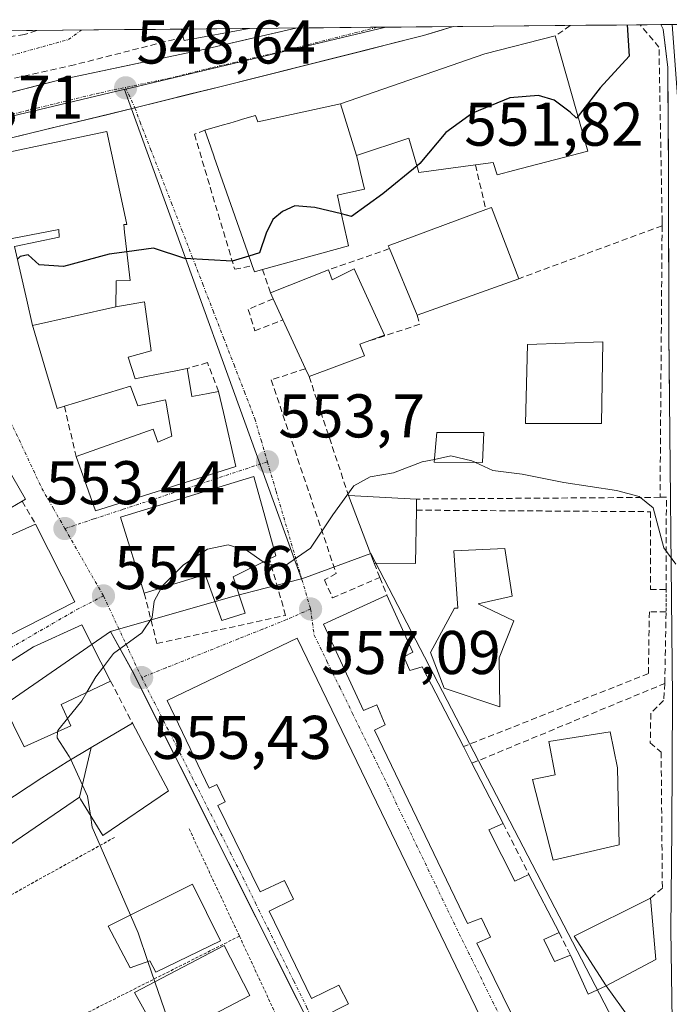
# Model space of a CAD drawing. Units: metres. Extents: x 562945 to 566381, y 4744914 to 4747259.
# Drawn here: x 565552 to 565658, y 4747093 to 4747253 of the extents above; entities that cross this region are included whole.
import ezdxf
from ezdxf.enums import TextEntityAlignment as Align

# ---------------------------------------------------------------- set-up
doc = ezdxf.new("R2010")
doc.units = ezdxf.units.M
doc.header["$MEASUREMENT"] = 0
for name, pattern in [('TRAZO_Y_PUNTO', [1, 0.5, -0.25, 0, -0.25]), ('TRAZOS', [0.75, 0.5, -0.25]), ('TRAZOSX2', [1.5, 1, -0.5])]:
    doc.linetypes.add(name, pattern=pattern)
for name, color, linetype, lineweight in [('Carretera de calzada única', 19, 'Continuous', 13), ('Carretera de calzada única Cxs', 19, 'Continuous', 13), ('Carretera de calzada única eje', 19, 'TRAZO_Y_PUNTO', 0), ('Carátula', 7, 'Continuous', 5), ('Curva de nivel maestra', 36, 'Continuous', 30), ('Curva de nivel normal', 36, 'Continuous', 0), ('Edificación', 1, 'Continuous', 13), ('Edificación Cxs', 1, 'Continuous', 13), ('Municipio CxS', 142, 'Continuous', 0), ('Muro lineal', 1, 'TRAZOSX2', 13), ('Núcleo urbano CxS', 19, 'Continuous', 0), ('Obra de contención lineal', 1, 'TRAZOSX2', 13), ('Punto de cota en terreno', 7, 'Continuous', 0), ('Rótulo de punto de cota en terreno', 19, 'Continuous', 0), ('Seto lineal', 92, 'TRAZOSX2', 0), ('Valla', 19, 'TRAZOS', 0), ('Vía urbana eje', 5, 'TRAZO_Y_PUNTO', 0)]:
    doc.layers.add(name, color=color, linetype=linetype, lineweight=lineweight)
doc.styles.add('Arial', font='txt', dxfattribs={"height": 0.2})

# ---------------------------------------------------------------- blocks, each defined once
blk = doc.blocks.new('*U156')
at = {"layer": 'Núcleo urbano CxS', "color": 19, "linetype": 'Continuous', "lineweight": 0}
blk.add_polyline3d([(565670.02, 4747020.42, 562.06), (565661.24, 4747050.19, 560.71), (565657.09, 4747078.61, 559.46), (565657.1, 4747079.29, 559.42), (565649.54, 4747089.42, 559.24), (565609.45, 4747166.57, 556.66), (565598.2, 4747162.48, 556.84), (565598.16, 4747162.48, 556.84), (565569.37, 4747242.01, 548.54), (565611.87, 4747252.12, 549.1), (565658.43, 4747252.56, 550.87), (565660.05, 4747230.61, 552.16), (565700.95, 4747233.98, 555.57), (565718.74, 4747237.2, 555.75), (565723.53, 4747238.07, 555.73), (565778.97, 4747238.79, 552.42), (565788.17, 4747216.41, 553.07), (565813.3, 4747168.32, 554.35), (565807.01, 4747160.98, 554.84), (565738.01, 4747192.37, 555.01), (565730.98, 4747189.55, 554.83), (565792.07, 4747086, 559.03), (565676.55, 4747023.93, 561.45), (565670.02, 4747020.42, 562.06)], close=True, dxfattribs=at)
blk.add_polyline3d([(565550.55, 4747078.6, 554.05), (565533.97, 4747096.39, 552.58), (565523.34, 4747100.4, 552.4), (565519.04, 4747102.01, 551.99), (565518.19, 4747102.33, 551.92), (565504.19, 4747107.61, 550.2), (565505.85, 4747108.97, 550.25), (565525.83, 4747125.42, 552.41), (565567.12, 4747153.93, 555.12), (565570.62, 4747147.55, 555.73), (565617.54, 4747054.1, 559.5)], dxfattribs=at)
blk = doc.blocks.new('5PATER')
at = {"layer": 'Carátula', "linetype": 'Continuous', "lineweight": 5}
h = blk.add_hatch(color=250, dxfattribs=at)
edge = h.paths.add_edge_path()
edge.add_ellipse((0, 0.01), major_axis=(-1.33, -1.34), ratio=0.999422, start_angle=0, end_angle=360)
blk = doc.blocks.new('*U190')
at = {"layer": 'Muro lineal', "color": 1, "linetype": 'TRAZOSX2', "lineweight": 13}
for points in [[(565641.8754, 4747252.4003, 549.6921), (565641.8601, 4747252.3901, 549.6919), (565639.4101, 4747250.7001, 549.6424)], [(565656.7801, 4747219.8601, 552.2737), (565656.7801, 4747220.5101, 552.2165), (565656.2701, 4747248.8501, 550.5173), (565653.2101, 4747252.5001, 550.1562), (565653.2047, 4747252.5065, 550.1557)]]:
    blk.add_polyline3d(points, dxfattribs=at)
blk = doc.blocks.new('*U195')
at = {"layer": 'Edificación', "color": 1, "linetype": 'Continuous', "lineweight": 13}
for points in [[(565589.6301, 4747251.9001, 548.5067), (565579.1001, 4747249.9301, 548.0532), (565578.9501, 4747250.5101, 547.8441), (565578.6401, 4747251.8001, 547.3555), (565578.6381, 4747251.8078, 547.3525)], [(565589.6894, 4747251.9113, 548.5084), (565589.6301, 4747251.9001, 548.5067)]]:
    blk.add_polyline3d(points, dxfattribs=at)
blk = doc.blocks.new('*U213')
at = {"layer": 'Carretera de calzada única Cxs', "color": 19, "linetype": 'Continuous', "lineweight": 13}
blk.add_polyline3d([(565550.89, 4747241.52, 548.07), (565555.02, 4747242.57, 548.47), (565559.14, 4747243.62, 548.65), (565563.75, 4747244.59, 548.39), (565568.37, 4747245.56, 548.2), (565572.98, 4747246.54, 548.3), (565577.6, 4747247.51, 548.49), (565582.21, 4747248.48, 548.62), (565585.97, 4747249.36, 548.56), (565589.73, 4747250.23, 548.58), (565593.49, 4747251.11, 548.64), (565597.24, 4747251.98, 548.68), (565601.74, 4747252.02, 548.65), (565606.24, 4747252.06, 548.71), (565610.73, 4747252.11, 548.8), (565610.77, 4747252.11, 548.8), (565622.83, 4747252.22, 549.17), (565620.4, 4747251.48, 549.11), (565617.97, 4747250.74, 549.05), (565613.21, 4747249.55, 548.98), (565608.45, 4747248.35, 548.92), (565603.69, 4747247.16, 548.84), (565598.94, 4747245.96, 548.79), (565594.18, 4747244.77, 548.74), (565589.42, 4747243.57, 548.69), (565584.66, 4747242.38, 548.67), (565580.14, 4747241.26, 548.59), (565575.61, 4747240.14, 548.51), (565571.09, 4747239.01, 548.56), (565566.52, 4747237.9, 548.58), (565561.96, 4747236.8, 548.64), (565557.39, 4747235.69, 548.69), (565552.83, 4747234.58, 548.67), (565548.26, 4747233.47, 548.63)], dxfattribs=at)

msp = doc.modelspace()

# ---------------------------------------------------------------- linework, layer by layer
at = {"layer": 'Carretera de calzada única', "color": 19, "linetype": 'Continuous', "lineweight": 13}
for points in [[(565457.8495, 4747218.6907), (565482.3701, 4747224.5201), (565496.5701, 4747228.1801), (565513.6201, 4747232.1401), (565534.3901, 4747237.3301), (565559.1401, 4747243.6201), (565582.2101, 4747248.4801), (565597.2439, 4747251.9821)], [(565622.8286, 4747252.2219), (565617.9701, 4747250.7401), (565584.6601, 4747242.3801), (565571.0875, 4747239.0137)], [(565610.4742, 4747252.1061), (565597.2439, 4747251.9821)], [(565610.7666, 4747252.1088), (565610.4742, 4747252.1061)], [(565622.8286, 4747252.2219), (565610.7666, 4747252.1088)], [(565659.4529, 4747252.5651), (565656.5592, 4747252.5379)], [(565656.5592, 4747252.5379), (565656.9701, 4747251.8001), (565657.6901, 4747245.5801), (565657.8101, 4747230.1501), (565657.8701, 4747202.2301), (565658.4501, 4747143.1701), (565658.3601, 4747121.7901), (565658.2201, 4747105.4801), (565658.3901, 4747090.6301), (565658.9301, 4747071.4501), (565659.4401, 4747063.7001), (565661.0201, 4747050.8901), (565662.5101, 4747043.4601), (565663.1811, 4747040.9011)], [(565571.0875, 4747239.0137), (565548.2601, 4747233.4701), (565535.6901, 4747230.8001), (565533.0657, 4747230.1819)]]:
    msp.add_lwpolyline(points, dxfattribs=at)
at = {"layer": 'Carretera de calzada única Cxs', "color": 19, "linetype": 'Continuous', "lineweight": 13}
msp.add_lwpolyline([(565610.7666, 4747252.1088), (565610.7329, 4747252.1053), (565597.2439, 4747251.9821)], dxfattribs=at)
msp.add_lwpolyline([(565610.7666, 4747252.1088), (565610.7329, 4747252.1053), (565597.2439, 4747251.9821)], dxfattribs=at)
msp.add_polyline3d([(565601.7402, 4747252.0238, 548.7219), (565610.7666, 4747252.1088, 548.8038), (565610.7329, 4747252.1053, 548.8032), (565606.2365, 4747252.0642, 548.7079), (565601.7402, 4747252.0238, 548.7219)], close=True, dxfattribs=at)
msp.add_polyline3d([(565657.9667, 4747192.3867, 553.789), (565657.9184, 4747197.3084, 553.4612), (565657.8701, 4747202.2301, 553.2908), (565657.8601, 4747206.8834, 553.0135), (565657.8501, 4747211.5367, 552.7167), (565657.8401, 4747216.1901, 552.4811), (565657.8301, 4747220.8434, 552.1927), (565657.8201, 4747225.4967, 551.9219), (565657.8101, 4747230.1501, 551.6977), (565657.7801, 4747234.0076, 551.3844), (565657.7501, 4747237.8651, 551.0822), (565657.7201, 4747241.7226, 550.8608), (565657.6901, 4747245.5801, 550.706), (565657.3301, 4747248.6901, 550.5956), (565656.9701, 4747251.8001, 550.4832), (565656.5591, 4747252.5379, 550.4368), (565663.3982, 4747252.602, 550.7017)], dxfattribs=at)
at = {"layer": 'Carretera de calzada única eje', "color": 19, "linetype": 'TRAZO_Y_PUNTO', "lineweight": 0}
for points in [[(565610.4612, 4747252.1028), (565593.8501, 4747247.9161), (565583.4401, 4747245.4961), (565576.7801, 4747243.8461), (565565.2501, 4747241.4161), (565553.7101, 4747238.6061), (565541.3301, 4747235.4661), (565535.0501, 4747234.1261), (565532.0201, 4747233.3661), (565524.6601, 4747231.5361), (565497.3301, 4747225.1861), (565490.2301, 4747223.3561), (565483.1401, 4747221.5361), (565453.3049, 4747214.4487)], [(565610.4742, 4747252.1061), (565610.4612, 4747252.1028)]]:
    msp.add_lwpolyline(points, dxfattribs=at)
at = {"layer": 'Curva de nivel maestra', "color": 36, "linetype": 'Continuous', "lineweight": 30}
for points in [[(565651.1208, 4747252.487, 550), (565651.45, 4747247.4, 550), (565646.72, 4747242.25, 550), (565643.1236, 4747237.6327, 550)], [(565643.1236, 4747237.6327, 550), (565642.88, 4747237.32, 550), (565641.83, 4747238.29, 550), (565639.21, 4747240.26, 550), (565636.67, 4747241.03, 550), (565632.02, 4747240.62, 550), (565625.94, 4747238.12, 550), (565621.63, 4747235, 550), (565617.41, 4747229.94, 550), (565616.9444, 4747229.5616, 550)], [(565616.9444, 4747229.5616, 550), (565611.38, 4747225.04, 550), (565606.28, 4747221.37, 550), (565604.6531, 4747221.7713, 550)], [(565604.6531, 4747221.7713, 550), (565600.32, 4747222.84, 550), (565597.08, 4747223.09, 550), (565595.07, 4747222.17, 550), (565593.49, 4747220.87, 550), (565592.42, 4747218.67, 550), (565591.33, 4747215.47, 550), (565589.6153, 4747214.9308, 550)], [(565589.6153, 4747214.9308, 550), (565586.91, 4747214.08, 550), (565579.2, 4747214.53, 550), (565574.1, 4747216.18, 550), (565569.776, 4747215.6199, 550)], [(565569.776, 4747215.6199, 550), (565566.92, 4747215.25, 550), (565559.49, 4747213.24, 550), (565555.5, 4747213.5, 550), (565553.71, 4747215.12, 550), (565552.42, 4747214.85, 550), (565551.9735, 4747214.4165, 550)]]:
    msp.add_polyline3d(points, dxfattribs=at)
at = {"layer": 'Curva de nivel normal', "color": 36, "linetype": 'Continuous', "lineweight": 0}
for points in [[(565626.427, 4747181.3889, 555), (565625.86, 4747181.65, 555), (565622.44, 4747182.44, 555), (565619.7594, 4747181.8901, 555)], [(565619.7594, 4747181.8901, 555), (565617.76, 4747181.48, 555), (565613.12, 4747179.68, 555), (565609.33, 4747179.04, 555), (565606.69, 4747177.57, 555), (565603.24, 4747172.89, 555), (565599.62, 4747167.48, 555), (565595.4, 4747164.51, 555), (565592.4, 4747164.89, 555), (565591.9389, 4747165.2172, 555)], [(565659, 4747164.83, 555), (565657.08, 4747167.5, 555), (565655.32, 4747173.99, 555), (565653.04, 4747175.86, 555), (565649.37, 4747176.82, 555), (565640.8, 4747178.14, 555), (565634.03, 4747179.48, 555), (565629.27, 4747180.08, 555), (565626.427, 4747181.3889, 555)], [(565591.9389, 4747165.2172, 555), (565589.37, 4747167.04, 555), (565586.26, 4747168.02, 555), (565582.88, 4747167.27, 555), (565579, 4747164.74, 555), (565575.51, 4747161.26, 555), (565575.3616, 4747160.9783, 555)], [(565575.3616, 4747160.9783, 555), (565574.23, 4747158.83, 555), (565573.9, 4747156.2, 555), (565572.18, 4747153.68, 555), (565567.58, 4747150.33, 555), (565565.9516, 4747148.1835, 555)], [(565565.9516, 4747148.1835, 555), (565564.72, 4747146.56, 555), (565563.2881, 4747144.0415, 555)], [(565563.2881, 4747144.0415, 555), (565562.48, 4747142.62, 555), (565560.1245, 4747139.7564, 555)], [(565560.1245, 4747139.7564, 555), (565558.54, 4747137.83, 555), (565558.5235, 4747137.6088, 555)], [(565558.5235, 4747137.6088, 555), (565558.45, 4747136.62, 555), (565560.42, 4747133.59, 555), (565560.646, 4747133.0982, 555)], [(565560.646, 4747133.0982, 555), (565563.37, 4747127.17, 555), (565563.8471, 4747124.0532, 555)], [(565563.8471, 4747124.0532, 555), (565564.14, 4747122.14, 555), (565570.3514, 4747107.8105, 555)], [(565570.3514, 4747107.8105, 555), (565571.6, 4747104.93, 555), (565573.1972, 4747100.2625, 555)], [(565573.1972, 4747100.2625, 555), (565574.3159, 4747096.9933, 555)], [(565574.3159, 4747096.9933, 555), (565576.36, 4747091.02, 555), (565576.5881, 4747087.9033, 555)]]:
    msp.add_polyline3d(points, dxfattribs=at)
at = {"layer": 'Edificación', "color": 1, "linetype": 'Continuous', "lineweight": 13}
for points in [[(565589.6894, 4747251.9113, 548.5084), (565578.6381, 4747251.8079, 547.3525)], [(565604.5101, 4747239.6401, 549.0599), (565627.9401, 4747247.7901, 549.4157), (565639.4101, 4747250.7001, 549.6424), (565644.7301, 4747231.9801, 550.7994), (565633.8711, 4747229.1387, 551.0353), (565632.8491, 4747228.8713, 551.0151), (565629.9401, 4747228.1101, 551.0834), (565629.3035, 4747230.1393, 550.9853), (565629.3001, 4747230.1501, 550.9846), (565626.4601, 4747229.7501, 551.0801), (565617.2601, 4747228.4801, 550.4087), (565615.6201, 4747234.1001, 549.3113), (565607.1001, 4747231.2701, 549.2307)], [(565607.1001, 4747231.2701, 549.2307), (565607.2933, 4747230.4509, 549.256), (565607.7575, 4747228.4821, 549.336), (565608.3901, 4747225.8001, 549.6376), (565603.9801, 4747224.8301, 549.573), (565603.9887, 4747224.7909, 549.5748), (565604.8423, 4747220.9121, 550.4566), (565604.8861, 4747220.7133, 550.5231), (565605.8001, 4747216.5601, 551.4415), (565591.8201, 4747212.7401, 550.7398), (565590.5101, 4747212.3801, 550.6578), (565590.1601, 4747213.3801, 550.4948), (565589.3733, 4747215.6203, 550.179), (565583.9661, 4747231.0153, 548.684), (565583.9475, 4747231.0679, 548.6825), (565583.4033, 4747232.6175, 548.6365), (565582.4401, 4747235.3601, 548.5885), (565585.2917, 4747236.1897, 548.7308), (565586.4865, 4747236.5371, 548.7936), (565587.9451, 4747236.9615, 548.8543), (565588.5757, 4747237.1449, 548.8798), (565588.5913, 4747237.1495, 548.8804), (565590.6901, 4747237.7601, 548.9618), (565591.0601, 4747236.7201, 548.9707), (565604.5101, 4747239.6401, 549.0599)], [(565607.1001, 4747231.2701, 549.2307), (565604.5101, 4747239.6401, 549.0599)], [(565607.1001, 4747231.2701, 549.2307), (565604.5101, 4747239.6401, 549.0599)], [(565554.4545, 4747203.6581, 550.7691), (565553.5051, 4747207.7751, 550.4381), (565551.5001, 4747216.4701, 549.663), (565558.7601, 4747218.0001, 549.6388), (565558.6901, 4747219.2401, 549.5635), (565546.2801, 4747216.8401, 548.9862), (565545.9601, 4747218.2101, 548.7731), (565545.1101, 4747221.7101, 548.5967), (565545.0525, 4747221.6985, 548.5927), (565540.2401, 4747220.7401, 548.3397), (565538.7101, 4747228.3801, 547.9825), (565543.2601, 4747229.2901, 548.4409), (565543.0301, 4747230.2601, 548.4747), (565564.1733, 4747234.6903, 548.6321), (565566.5101, 4747235.1801, 548.5919), (565569.3859, 4747221.8653, 549.271), (565569.7801, 4747220.0401, 549.4298), (565569.2601, 4747220.0401, 549.4477), (565569.4031, 4747218.8149, 549.5585), (565570.3201, 4747210.9601, 550.6793), (565568.0101, 4747210.8801, 550.7115), (565568.0083, 4747210.6457, 550.7329), (565567.9801, 4747206.6901, 551.0888)], [(565633.4801, 4747211.2501, 552.0774), (565616.9601, 4747205.3101, 553.1731), (565612.4401, 4747216.1301, 551.6847), (565612.2601, 4747216.5901, 551.6626), (565628.1001, 4747222.4701, 551.4793), (565629.0501, 4747222.8301, 551.4038), (565633.4801, 4747211.2501, 552.0774)], [(565606.7401, 4747212.8301, 551.7533), (565611.6401, 4747202.0701, 552.9819), (565607.6201, 4747200.6301, 553.4496), (565608.3901, 4747198.6901, 553.7566), (565599.4001, 4747195.3501, 553.2536), (565598.8101, 4747196.6101, 552.96), (565595.1401, 4747204.5501, 551.7895), (565593.5501, 4747207.9901, 551.4987), (565593.1201, 4747208.9301, 551.3942), (565602.5301, 4747212.6601, 551.7317), (565603.1701, 4747211.0401, 551.8256), (565606.7401, 4747212.8301, 551.7533)], [(565567.9801, 4747206.6901, 551.0888), (565572.6601, 4747207.4701, 551.0186), (565573.7101, 4747199.5101, 551.6411), (565569.9901, 4747198.4801, 551.8968), (565571.1401, 4747194.9901, 552.8379), (565572.9201, 4747195.3389, 552.6796), (565574.5865, 4747195.6653, 552.5488), (565577.4659, 4747196.2297, 552.3711), (565579.5601, 4747196.6401, 552.2888), (565579.9851, 4747194.0897, 553.1761), (565580.3201, 4747192.0801, 553.4549), (565582.6961, 4747192.5313, 553.1735), (565584.6901, 4747192.9101, 552.6546), (565585.4711, 4747189.4945, 552.7473), (565587.4801, 4747180.7101, 553.6259), (565579.0659, 4747178.0563, 554.3964), (565579.0413, 4747178.0487, 554.3972), (565576.0111, 4747177.0929, 554.4476), (565575.4157, 4747176.9053, 554.4232), (565564.6501, 4747173.5101, 553.6678), (565561.5101, 4747182.3401, 553.0083), (565574.0501, 4747186.7701, 554.1265), (565574.8201, 4747184.6801, 554.239), (565577.1001, 4747185.6501, 554.1784), (565576.1535, 4747190.9959, 553.6285), (565576.0501, 4747191.5801, 553.5193), (565575.4953, 4747191.4579, 553.5448), (565573.8451, 4747191.0949, 553.6132), (565571.5501, 4747190.5901, 553.6902), (565570.3701, 4747193.7601, 553.2512), (565559.6401, 4747190.5401, 552.7101), (565558.4201, 4747190.1701, 552.3854), (565556.6061, 4747196.3067, 551.4353), (565554.5301, 4747203.3301, 550.7991), (565554.4545, 4747203.6581, 550.7691)], [(565567.9801, 4747206.6901, 551.0888), (565554.4545, 4747203.6581, 550.7691)], [(565567.9801, 4747206.6901, 551.0888), (565554.4545, 4747203.6581, 550.7691)], [(565646.9201, 4747187.7201, 554.1248), (565634.5701, 4747187.7101, 554.1229), (565634.9101, 4747200.5601, 552.4681), (565647.1201, 4747200.9701, 552.9362), (565646.9201, 4747187.7201, 554.1248)], [(565627.8201, 4747186.2701, 554.2324), (565627.6001, 4747181.3801, 554.8366), (565619.7201, 4747181.4401, 555.0325), (565620.1401, 4747186.2401, 554.4709), (565627.8201, 4747186.2701, 554.2324)], [(565549.1401, 4747182.5901, 551.9619), (565553.2901, 4747175.4301, 553.1667), (565552.7301, 4747175.0901, 553.2789), (565549.0301, 4747172.9201, 553.4876)], [(565592.9601, 4747165.7201, 554.9362), (565587.0301, 4747162.8001, 555.3405), (565588.9801, 4747156.9101, 555.877), (565585.1901, 4747155.7201, 556.0502), (565582.5101, 4747163.2001, 555.24), (565572.6001, 4747160.1201, 554.7646), (565568.7301, 4747172.4801, 554.0172), (565590.4301, 4747179.1101, 553.6874), (565593.9801, 4747166.2201, 554.8523), (565592.9601, 4747165.7201, 554.9362)], [(565616.8301, 4747173.6301, 555.847), (565616.6901, 4747164.9601, 556.3597), (565609.9701, 4747165.0101, 556.447), (565605.8001, 4747176.0101, 554.9506), (565616.8501, 4747175.4401, 555.6386), (565616.8301, 4747173.6301, 555.847)], [(565550.6901, 4747169.4801, 553.6407), (565554.9401, 4747171.3801, 553.3533), (565561.3301, 4747158.7201, 554.3986), (565545.2301, 4747150.5501, 553.3526)], [(565630.2801, 4747149.6301, 557.0715), (565630.4001, 4747141.6801, 557.2942), (565621.3701, 4747144.6901, 557.2628), (565619.1401, 4747150.5101, 557.0559), (565623.0101, 4747157.6901, 556.8554), (565623.6001, 4747157.6901, 556.8681), (565622.9301, 4747167.0101, 556.1763), (565631.2101, 4747167.3901, 556.0613), (565632.3901, 4747159.6801, 556.7478), (565626.8901, 4747158.4301, 556.9158), (565632.7001, 4747155.6301, 556.9393), (565630.2801, 4747149.6301, 557.0715)], [(565633.6901, 4747088.8901, 560.0413), (565626.6701, 4747103.2501, 559.2465), (565628.8901, 4747104.2201, 559.2662), (565627.4201, 4747107.3501, 559.0908), (565625.1401, 4747106.4601, 559.0789), (565610.0101, 4747137.8901, 557.6615), (565611.7801, 4747138.7201, 557.661), (565610.3901, 4747141.9901, 557.5513), (565608.2201, 4747141.0601, 557.5417), (565601.7101, 4747155.1101, 557.0496), (565612.0501, 4747159.8201, 556.8994), (565616.2401, 4747150.5801, 557.107), (565614.7801, 4747149.8201, 557.1787), (565615.7601, 4747147.5801, 557.2297), (565617.7601, 4747148.1701, 557.1391), (565624.4801, 4747135.2101, 557.9108), (565625.8701, 4747132.5001, 558.0234), (565630.9401, 4747122.7201, 558.378), (565628.6301, 4747121.7101, 558.4593), (565632.8501, 4747113.3301, 558.6657), (565635.1201, 4747114.4301, 558.2815), (565640.0501, 4747104.9801, 558.7749), (565637.5701, 4747103.8401, 559.1271), (565639.2801, 4747100.3101, 559.2908), (565641.8901, 4747101.3001, 559.1078), (565644.7701, 4747094.9801, 559.2588), (565647.6901, 4747096.3201, 559.0422)], [(565560.6701, 4747138.5701, 555.244), (565553.1001, 4747135.1801, 554.0135), (565547.8501, 4747145.7201, 553.4458), (565547.3201, 4747146.8001, 553.4273), (565554.6201, 4747151.4001, 554.0699), (565562.4601, 4747155.0101, 554.5597), (565567.1401, 4747145.8601, 555.1766), (565559.0701, 4747142.0501, 554.7553), (565560.6701, 4747138.5701, 555.244)], [(565601.3201, 4747091.1101, 557.7416), (565605.7801, 4747093.4301, 558.1343), (565604.2501, 4747096.4401, 557.9379), (565599.8001, 4747094.2701, 557.628), (565592.9201, 4747108.4401, 557.1338), (565596.8701, 4747110.4401, 557.3901), (565595.3901, 4747113.4301, 557.3612), (565591.4601, 4747111.5901, 557.0268), (565584.5701, 4747125.6501, 556.63), (565585.7601, 4747126.2301, 556.6716), (565584.3901, 4747129.0501, 556.605), (565583.1701, 4747128.4701, 556.5424), (565576.3001, 4747142.7201, 555.7185), (565597.4401, 4747152.8401, 557.1065), (565630.5301, 4747084.5401, 560.1976)], [(565563.9725, 4747135.0515, 555.3594), (565570.6801, 4747138.9901, 555.7439), (565573.1685, 4747134.3153, 556.0327), (565573.4287, 4747133.8265, 556.0645), (565576.5301, 4747128.0001, 556.2465), (565565.8701, 4747120.7701, 555.0086), (565562.2305, 4747126.6773, 554.7107), (565562.0501, 4747126.9701, 554.6995)], [(565649.7801, 4747119.2401, 557.2951), (565639.0701, 4747116.7601, 557.5805), (565635.6901, 4747129.8601, 557.3595), (565639.3701, 4747130.6301, 557.2801), (565638.3901, 4747136.0201, 557.2231), (565648.3301, 4747137.6201, 556.8834), (565649.5101, 4747131.7601, 557.0091), (565649.7801, 4747119.2401, 557.2951)], [(565562.0501, 4747126.9701, 554.6995), (565550.7601, 4747119.2701, 553.6982), (565548.4587, 4747122.3467, 553.5088), (565546.9901, 4747124.3101, 553.3806), (565555.9659, 4747130.1087, 554.1969), (565555.9689, 4747130.1107, 554.1972), (565560.0701, 4747132.7601, 554.7468), (565563.9725, 4747135.0515, 555.3594)], [(565563.9725, 4747135.0515, 555.3594), (565562.0501, 4747126.9701, 554.6995)], [(565563.9725, 4747135.0515, 555.3594), (565562.0501, 4747126.9701, 554.6995)], [(565585.0101, 4747103.6301, 556.5672), (565574.4601, 4747098.5401, 554.9901), (565573.5301, 4747100.3801, 555.0144), (565570.3001, 4747099.2401, 554.7755), (565566.7601, 4747106.0201, 554.6249), (565580.4601, 4747112.8501, 556.3805), (565585.0101, 4747103.6301, 556.5672)], [(565647.6901, 4747096.3201, 559.0422), (565642.5101, 4747104.4101, 558.6999), (565654.8901, 4747110.5901, 557.594), (565655.7401, 4747100.6101, 558.2825), (565647.6901, 4747096.3201, 559.0422)], [(565589.7801, 4747094.7801, 557.2154), (565575.4501, 4747087.3101, 554.5895), (565571.0101, 4747095.2701, 554.6216), (565585.5701, 4747102.8601, 556.6608), (565589.7801, 4747094.7801, 557.2154)], [(565647.6901, 4747096.3201, 559.0422), (565651.4201, 4747091.1501, 559.0598)]]:
    msp.add_polyline3d(points, dxfattribs=at)
at = {"layer": 'Edificación Cxs', "color": 1, "linetype": 'Continuous', "lineweight": 13}
for points in [[(565578.6381, 4747251.8079, 547.3525), (565589.6897, 4747251.9114, 548.5085), (565589.6301, 4747251.9001, 548.5067), (565579.1001, 4747249.9301, 548.0532), (565578.9501, 4747250.5101, 547.8441), (565578.6401, 4747251.8001, 547.3555), (565578.6381, 4747251.8079, 547.3525)], [(565607.1001, 4747231.2701, 549.2307), (565604.5101, 4747239.6401, 549.0599), (565627.9401, 4747247.7901, 549.4157), (565639.4101, 4747250.7001, 549.6424), (565644.7301, 4747231.9801, 550.7994), (565633.8711, 4747229.1387, 551.0353), (565632.8491, 4747228.8713, 551.0151), (565629.9401, 4747228.1101, 551.0834), (565629.3035, 4747230.1393, 550.9853), (565629.3001, 4747230.1501, 550.9846), (565626.4601, 4747229.7501, 551.0801), (565617.2601, 4747228.4801, 550.4087), (565615.6201, 4747234.1001, 549.3113), (565607.1001, 4747231.2701, 549.2307)], [(565607.1001, 4747231.2701, 549.2307), (565607.2933, 4747230.4509, 549.256), (565607.7575, 4747228.4821, 549.336), (565608.3901, 4747225.8001, 549.6376), (565603.9801, 4747224.8301, 549.573), (565603.9887, 4747224.7909, 549.5748), (565604.8423, 4747220.9121, 550.4566), (565604.8861, 4747220.7133, 550.5231), (565605.8001, 4747216.5601, 551.4415), (565591.8201, 4747212.7401, 550.7398), (565590.5101, 4747212.3801, 550.6578), (565590.1601, 4747213.3801, 550.4948), (565589.3733, 4747215.6203, 550.179), (565583.9661, 4747231.0153, 548.684), (565583.9475, 4747231.0679, 548.6825), (565583.4033, 4747232.6175, 548.6365), (565582.4401, 4747235.3601, 548.5885), (565585.2917, 4747236.1897, 548.7308), (565586.4865, 4747236.5371, 548.7936), (565587.9451, 4747236.9615, 548.8543), (565588.5757, 4747237.1449, 548.8798), (565588.5913, 4747237.1495, 548.8804), (565590.6901, 4747237.7601, 548.9618), (565591.0601, 4747236.7201, 548.9707), (565604.5101, 4747239.6401, 549.0599), (565607.1001, 4747231.2701, 549.2307)], [(565567.9801, 4747206.6901, 551.0888), (565554.4545, 4747203.6581, 550.7691), (565553.5051, 4747207.7751, 550.4381), (565551.5001, 4747216.4701, 549.663), (565558.7601, 4747218.0001, 549.6388), (565558.6901, 4747219.2401, 549.5635), (565546.2801, 4747216.8401, 548.9862), (565545.9601, 4747218.2101, 548.7731), (565545.1101, 4747221.7101, 548.5967), (565545.0525, 4747221.6985, 548.5927), (565540.2401, 4747220.7401, 548.3397), (565538.7101, 4747228.3801, 547.9825), (565543.2601, 4747229.2901, 548.4409), (565543.0301, 4747230.2601, 548.4747), (565564.1733, 4747234.6903, 548.6321), (565566.5101, 4747235.1801, 548.5919), (565569.3859, 4747221.8653, 549.271), (565569.7801, 4747220.0401, 549.4298), (565569.2601, 4747220.0401, 549.4477), (565569.4031, 4747218.8149, 549.5585), (565570.3201, 4747210.9601, 550.6793), (565568.0101, 4747210.8801, 550.7115), (565568.0083, 4747210.6457, 550.7329), (565567.9801, 4747206.6901, 551.0888)], [(565633.4801, 4747211.2501, 552.0774), (565616.9601, 4747205.3101, 553.1731), (565612.4401, 4747216.1301, 551.6847), (565612.2601, 4747216.5901, 551.6626), (565628.1001, 4747222.4701, 551.4793), (565629.0501, 4747222.8301, 551.4038), (565633.4801, 4747211.2501, 552.0774)], [(565606.7401, 4747212.8301, 551.7533), (565611.6401, 4747202.0701, 552.9819), (565607.6201, 4747200.6301, 553.4496), (565608.3901, 4747198.6901, 553.7566), (565599.4001, 4747195.3501, 553.2536), (565598.8101, 4747196.6101, 552.96), (565595.1401, 4747204.5501, 551.7895), (565593.5501, 4747207.9901, 551.4987), (565593.1201, 4747208.9301, 551.3942), (565602.5301, 4747212.6601, 551.7317), (565603.1701, 4747211.0401, 551.8256), (565606.7401, 4747212.8301, 551.7533)], [(565554.4545, 4747203.6581, 550.7691), (565567.9801, 4747206.6901, 551.0888), (565572.6601, 4747207.4701, 551.0186), (565573.7101, 4747199.5101, 551.6411), (565569.9901, 4747198.4801, 551.8968), (565571.1401, 4747194.9901, 552.8379), (565572.9201, 4747195.3389, 552.6796), (565574.5865, 4747195.6653, 552.5488), (565577.4659, 4747196.2297, 552.3711), (565579.5601, 4747196.6401, 552.2888), (565579.9851, 4747194.0897, 553.1761), (565580.3201, 4747192.0801, 553.4549), (565582.6961, 4747192.5313, 553.1735), (565584.6901, 4747192.9101, 552.6546), (565585.4711, 4747189.4945, 552.7473), (565587.4801, 4747180.7101, 553.6259), (565579.0659, 4747178.0563, 554.3964), (565579.0413, 4747178.0487, 554.3972), (565576.0111, 4747177.0929, 554.4476), (565575.4157, 4747176.9053, 554.4232), (565564.6501, 4747173.5101, 553.6678), (565561.5101, 4747182.3401, 553.0083), (565574.0501, 4747186.7701, 554.1265), (565574.8201, 4747184.6801, 554.239), (565577.1001, 4747185.6501, 554.1784), (565576.1535, 4747190.9959, 553.6285), (565576.0501, 4747191.5801, 553.5193), (565575.4953, 4747191.4579, 553.5448), (565573.8451, 4747191.0949, 553.6132), (565571.5501, 4747190.5901, 553.6902), (565570.3701, 4747193.7601, 553.2512), (565559.6401, 4747190.5401, 552.7101), (565558.4201, 4747190.1701, 552.3854), (565556.6061, 4747196.3067, 551.4353), (565554.5301, 4747203.3301, 550.7991), (565554.4545, 4747203.6581, 550.7691)], [(565646.9201, 4747187.7201, 554.1248), (565634.5701, 4747187.7101, 554.1229), (565634.9101, 4747200.5601, 552.4681), (565647.1201, 4747200.9701, 552.9362), (565646.9201, 4747187.7201, 554.1248)], [(565627.8201, 4747186.2701, 554.2324), (565627.6001, 4747181.3801, 554.8366), (565619.7201, 4747181.4401, 555.0325), (565620.1401, 4747186.2401, 554.4709), (565627.8201, 4747186.2701, 554.2324)], [(565592.9601, 4747165.7201, 554.9362), (565587.0301, 4747162.8001, 555.3405), (565588.9801, 4747156.9101, 555.877), (565585.1901, 4747155.7201, 556.0502), (565582.5101, 4747163.2001, 555.24), (565572.6001, 4747160.1201, 554.7646), (565568.7301, 4747172.4801, 554.0172), (565590.4301, 4747179.1101, 553.6874), (565593.9801, 4747166.2201, 554.8523), (565592.9601, 4747165.7201, 554.9362)], [(565616.8301, 4747173.6301, 555.847), (565616.6901, 4747164.9601, 556.3597), (565609.9701, 4747165.0101, 556.447), (565605.8001, 4747176.0101, 554.9506), (565616.8501, 4747175.4401, 555.6386), (565616.8301, 4747173.6301, 555.847)], [(565630.2801, 4747149.6301, 557.0715), (565630.4001, 4747141.6801, 557.2942), (565621.3701, 4747144.6901, 557.2628), (565619.1401, 4747150.5101, 557.0559), (565623.0101, 4747157.6901, 556.8554), (565623.6001, 4747157.6901, 556.8681), (565622.9301, 4747167.0101, 556.1763), (565631.2101, 4747167.3901, 556.0613), (565632.3901, 4747159.6801, 556.7478), (565626.8901, 4747158.4301, 556.9158), (565632.7001, 4747155.6301, 556.9393), (565630.2801, 4747149.6301, 557.0715)], [(565560.6701, 4747138.5701, 555.244), (565553.1001, 4747135.1801, 554.0135), (565547.8501, 4747145.7201, 553.4458), (565547.3201, 4747146.8001, 553.4273), (565554.6201, 4747151.4001, 554.0699), (565562.4601, 4747155.0101, 554.5597), (565567.1401, 4747145.8601, 555.1766), (565559.0701, 4747142.0501, 554.7553), (565560.6701, 4747138.5701, 555.244)], [(565562.0501, 4747126.9701, 554.6995), (565563.9725, 4747135.0515, 555.3594), (565570.6801, 4747138.9901, 555.7439), (565573.1685, 4747134.3153, 556.0327), (565573.4287, 4747133.8265, 556.0645), (565576.5301, 4747128.0001, 556.2465), (565565.8701, 4747120.7701, 555.0086), (565562.2305, 4747126.6773, 554.7107), (565562.0501, 4747126.9701, 554.6995)], [(565649.7801, 4747119.2401, 557.2951), (565639.0701, 4747116.7601, 557.5805), (565635.6901, 4747129.8601, 557.3595), (565639.3701, 4747130.6301, 557.2801), (565638.3901, 4747136.0201, 557.2231), (565648.3301, 4747137.6201, 556.8834), (565649.5101, 4747131.7601, 557.0091), (565649.7801, 4747119.2401, 557.2951)], [(565562.0501, 4747126.9701, 554.6995), (565550.7601, 4747119.2701, 553.6982), (565548.4587, 4747122.3467, 553.5088), (565546.9901, 4747124.3101, 553.3806), (565555.9659, 4747130.1087, 554.1969), (565555.9689, 4747130.1107, 554.1972), (565560.0701, 4747132.7601, 554.7468), (565563.9725, 4747135.0515, 555.3594), (565562.0501, 4747126.9701, 554.6995)], [(565585.0101, 4747103.6301, 556.5672), (565574.4601, 4747098.5401, 554.9901), (565573.5301, 4747100.3801, 555.0144), (565570.3001, 4747099.2401, 554.7755), (565566.7601, 4747106.0201, 554.6249), (565580.4601, 4747112.8501, 556.3805), (565585.0101, 4747103.6301, 556.5672)], [(565647.6901, 4747096.3201, 559.0422), (565642.5101, 4747104.4101, 558.6999), (565654.8901, 4747110.5901, 557.594), (565655.7401, 4747100.6101, 558.2825), (565647.6901, 4747096.3201, 559.0422)], [(565589.7801, 4747094.7801, 557.2154), (565575.4501, 4747087.3101, 554.5895), (565571.0101, 4747095.2701, 554.6216), (565585.5701, 4747102.8601, 556.6608), (565589.7801, 4747094.7801, 557.2154)]]:
    msp.add_polyline3d(points, close=True, dxfattribs=at)
for points in [[(565549.1401, 4747182.5901, 551.9619), (565553.2901, 4747175.4301, 553.1667), (565552.7301, 4747175.0901, 553.2789), (565549.0301, 4747172.9201, 553.4876)], [(565550.6901, 4747169.4801, 553.6407), (565554.9401, 4747171.3801, 553.3533), (565561.3301, 4747158.7201, 554.3986), (565545.2301, 4747150.5501, 553.3526)], [(565633.6901, 4747088.8901, 560.0413), (565626.6701, 4747103.2501, 559.2465), (565628.8901, 4747104.2201, 559.2662), (565627.4201, 4747107.3501, 559.0908), (565625.1401, 4747106.4601, 559.0789), (565610.0101, 4747137.8901, 557.6615), (565611.7801, 4747138.7201, 557.661), (565610.3901, 4747141.9901, 557.5513), (565608.2201, 4747141.0601, 557.5417), (565601.7101, 4747155.1101, 557.0496), (565612.0501, 4747159.8201, 556.8994), (565616.2401, 4747150.5801, 557.107), (565614.7801, 4747149.8201, 557.1787), (565615.7601, 4747147.5801, 557.2297), (565617.7601, 4747148.1701, 557.1391), (565624.4801, 4747135.2101, 557.9108), (565625.8701, 4747132.5001, 558.0234), (565630.9401, 4747122.7201, 558.378), (565628.6301, 4747121.7101, 558.4593), (565632.8501, 4747113.3301, 558.6657), (565635.1201, 4747114.4301, 558.2815), (565640.0501, 4747104.9801, 558.7749), (565637.5701, 4747103.8401, 559.1271), (565639.2801, 4747100.3101, 559.2908), (565641.8901, 4747101.3001, 559.1078), (565644.7701, 4747094.9801, 559.2588), (565647.6901, 4747096.3201, 559.0422), (565647.6901, 4747096.3201, 559.0422), (565651.4201, 4747091.1501, 559.0598)], [(565601.3201, 4747091.1101, 557.7416), (565605.7801, 4747093.4301, 558.1343), (565604.2501, 4747096.4401, 557.9379), (565599.8001, 4747094.2701, 557.628), (565592.9201, 4747108.4401, 557.1338), (565596.8701, 4747110.4401, 557.3901), (565595.3901, 4747113.4301, 557.3612), (565591.4601, 4747111.5901, 557.0268), (565584.5701, 4747125.6501, 556.63), (565585.7601, 4747126.2301, 556.6716), (565584.3901, 4747129.0501, 556.605), (565583.1701, 4747128.4701, 556.5424), (565576.3001, 4747142.7201, 555.7185), (565597.4401, 4747152.8401, 557.1065), (565630.5301, 4747084.5401, 560.1976)]]:
    msp.add_polyline3d(points, dxfattribs=at)
at = {"layer": 'Municipio CxS', "color": 142, "linetype": 'Continuous', "lineweight": 0}
msp.add_polyline3d([(565549.4185, 4747251.534, 546.6746), (565554.4157, 4747251.5808, 547.2069), (565559.413, 4747251.6276, 547.2123), (565564.4102, 4747251.6744, 547.0011), (565569.4074, 4747251.7213, 546.9319), (565574.4046, 4747251.7681, 546.9397), (565579.4019, 4747251.8149, 547.4947), (565584.3991, 4747251.8617, 548.1763), (565589.3963, 4747251.9086, 548.4973), (565594.3936, 4747251.9554, 548.6411), (565599.3908, 4747252.0022, 548.6615), (565604.388, 4747252.0491, 548.6822), (565609.3853, 4747252.0959, 548.7739), (565614.3825, 4747252.1427, 548.8864), (565619.3797, 4747252.1895, 549.0464), (565624.377, 4747252.2364, 549.211), (565629.3742, 4747252.2832, 549.3816), (565634.3714, 4747252.33, 549.5239), (565639.3687, 4747252.3768, 549.6371), (565644.3659, 4747252.4237, 549.7224), (565649.3631, 4747252.4705, 549.8968), (565654.3604, 4747252.5173, 550.2559), (565659.3576, 4747252.5642, 550.5655)], dxfattribs=at)
at = {"layer": 'Muro lineal', "color": 1, "linetype": 'TRAZOSX2', "lineweight": 13}
for points in [[(565578.9501, 4747250.5101, 547.8441), (565561.2501, 4747246.0001, 548.1513), (565549.3701, 4747243.3401, 547.5603), (565523.8901, 4747236.8001, 547.8251)], [(565582.4401, 4747235.3601, 548.5885), (565580.7501, 4747234.7201, 548.527), (565587.3001, 4747212.7701, 550.366), (565590.1601, 4747213.3801, 550.4948)], [(565626.4601, 4747229.7501, 551.0801), (565628.1001, 4747222.4701, 551.4793)], [(565656.7801, 4747219.8601, 552.2737), (565633.4801, 4747211.2501, 552.0774)], [(565656.7801, 4747219.8601, 552.2737), (565656.4401, 4747175.7201, 554.9735)], [(565612.4401, 4747216.1301, 551.6847), (565602.5301, 4747212.6601, 551.7317)], [(565591.8201, 4747212.7401, 550.7398), (565593.1201, 4747208.9301, 551.3942)], [(565593.5501, 4747207.9901, 551.4987), (565589.5101, 4747206.2601, 551.2294), (565590.5801, 4747202.7601, 551.5614), (565595.1401, 4747204.5501, 551.7895)], [(565616.9601, 4747205.3101, 553.1731), (565617.3901, 4747203.8401, 553.4652), (565607.6201, 4747200.6301, 553.4496)], [(565584.6901, 4747192.9101, 552.6546), (565582.8701, 4747197.6001, 551.9027), (565579.5601, 4747196.6401, 552.2888)], [(565598.8101, 4747196.6101, 552.96), (565593.2401, 4747194.8001, 552.3825), (565603.8001, 4747163.3301, 555.9265), (565601.8901, 4747162.3001, 555.9107), (565603.1901, 4747159.3901, 556.7298), (565610.9001, 4747162.7101, 556.7189)], [(565599.4001, 4747195.3501, 553.2536), (565605.8001, 4747176.0101, 554.9506)], [(565559.6401, 4747190.5401, 552.7101), (565561.5101, 4747182.3401, 553.0083)], [(565552.7301, 4747175.0901, 553.2789), (565554.9401, 4747171.3801, 553.3533)], [(565572.6001, 4747160.1201, 554.7646), (565574.6701, 4747151.9901, 555.6299), (565595.5701, 4747156.5201, 556.4707), (565592.9601, 4747165.7201, 554.9362)], [(565567.1401, 4747145.8601, 555.1766), (565570.6801, 4747138.9901, 555.7439)], [(565657.2101, 4747145.4701, 556.1566), (565657.0301, 4747142.7201, 556.3446), (565654.9401, 4747140.6301, 556.4373), (565654.8501, 4747135.8401, 556.5972), (565656.6201, 4747134.3301, 556.5897), (565656.8201, 4747112.1901, 557.5347), (565654.8901, 4747110.5901, 557.594)], [(565630.9401, 4747122.7201, 558.378), (565635.1201, 4747114.4301, 558.2815)], [(565640.0501, 4747104.9801, 558.7749), (565641.8901, 4747101.3001, 559.1078)]]:
    msp.add_polyline3d(points, dxfattribs=at)
at = {"layer": 'Núcleo urbano CxS', "color": 19, "linetype": 'Continuous', "lineweight": 0}
for points in [[(565441.0875, 4747211.4789, 547.6324), (565439.9365, 4747219.5149, 547.3752), (565442.8695, 4747236.8289, 546.4267), (565448.3335, 4747244.0543, 546.1293), (565448.2734, 4747250.5862, 545.8039), (565611.8733, 4747252.1192, 549.101), (565569.3719, 4747242.0071, 548.5393), (565569.3063, 4747241.9905, 548.5397), (565441.0875, 4747211.4789, 547.6324)], [(565504.1925, 4747107.6053, 550.201), (565501.4773, 4747110.5899, 550.0887), (565496.6737, 4747115.8695, 550.325), (565494.6043, 4747118.1443, 550.2458), (565468.6439, 4747146.6629, 548.4183), (565460.6861, 4747155.4049, 549.1833), (565454.6773, 4747155.6959, 548.6267), (565439.0595, 4747156.4577, 547.4316), (565414.5737, 4747198.8219, 546.599), (565411.5315, 4747204.0853, 547.1885), (565441.0875, 4747211.4789, 547.6324), (565569.3063, 4747241.9905, 548.5397), (565569.3719, 4747242.0071, 548.5393), (565598.1619, 4747162.4757, 556.8431), (565597.9489, 4747162.4221, 556.8383), (565587.0251, 4747159.6081, 556.2217), (565567.1187, 4747153.9309, 555.1185), (565525.8313, 4747125.4229, 552.4082), (565505.8523, 4747108.9721, 550.2527), (565504.1925, 4747107.6053, 550.201)]]:
    msp.add_polyline3d(points, close=True, dxfattribs=at)
for points in [[(565611.8733, 4747252.1192, 549.101), (565448.2734, 4747250.5862, 545.8039)], [(565611.8733, 4747252.1192, 549.101), (565569.3719, 4747242.0071, 548.5393)], [(565611.8733, 4747252.1192, 549.101), (565569.3719, 4747242.0071, 548.5393)], [(565658.4293, 4747252.5555, 550.8744), (565611.8733, 4747252.1192, 549.101)], [(565569.3719, 4747242.0071, 548.5393), (565569.3063, 4747241.9905, 548.5397), (565441.0875, 4747211.4789, 547.6324)], [(565569.3719, 4747242.0071, 548.5393), (565569.3063, 4747241.9905, 548.5397), (565441.0875, 4747211.4789, 547.6324)], [(565569.3719, 4747242.0071, 548.5393), (565598.1619, 4747162.4757, 556.8431)], [(565569.3719, 4747242.0071, 548.5393), (565598.1619, 4747162.4757, 556.8431)], [(565689.9253, 4746899.3173, 562.1989), (565648.8761, 4746991.4643, 560.9144), (565639.9595, 4747010.1501, 560.5754), (565630.7889, 4747031.9079, 560.2876), (565630.6169, 4747032.3219, 560.2692), (565624.9485, 4747046.3833, 559.6528), (565617.5431, 4747054.1041, 559.4954), (565570.6207, 4747147.5455, 555.7347), (565567.1187, 4747153.9309, 555.1185), (565587.0251, 4747159.6081, 556.2217), (565597.9489, 4747162.4221, 556.8383), (565598.1619, 4747162.4757, 556.8431), (565598.1989, 4747162.4837, 556.8441), (565609.4501, 4747166.5717, 556.6568), (565649.5449, 4747089.4237, 559.2362), (565657.1017, 4747079.2863, 559.4162), (565657.0937, 4747078.6149, 559.459), (565661.2423, 4747050.1885, 560.7119)], [(565670.0195, 4747020.4192, 562.0587), (565661.2423, 4747050.1885, 560.7119), (565657.0937, 4747078.6149, 559.459), (565657.1017, 4747079.2863, 559.4162), (565649.5449, 4747089.4237, 559.2362), (565609.4501, 4747166.5717, 556.6568), (565598.1989, 4747162.4837, 556.8441), (565598.1619, 4747162.4757, 556.8431)], [(565670.0195, 4747020.4192, 562.0587), (565661.2423, 4747050.1885, 560.7119), (565657.0937, 4747078.6149, 559.459), (565657.1017, 4747079.2863, 559.4162), (565649.5449, 4747089.4237, 559.2362), (565609.4501, 4747166.5717, 556.6568), (565598.1989, 4747162.4837, 556.8441), (565598.1619, 4747162.4757, 556.8431)], [(565598.1619, 4747162.4757, 556.8431), (565597.9489, 4747162.4221, 556.8383), (565587.0251, 4747159.6081, 556.2217), (565567.1187, 4747153.9309, 555.1185)], [(565598.1619, 4747162.4757, 556.8431), (565597.9489, 4747162.4221, 556.8383), (565587.0251, 4747159.6081, 556.2217), (565567.1187, 4747153.9309, 555.1185)], [(565567.1187, 4747153.9309, 555.1185), (565525.8313, 4747125.4229, 552.4082), (565505.8523, 4747108.9721, 550.2527), (565504.1925, 4747107.6053, 550.201)], [(565567.1187, 4747153.9309, 555.1185), (565525.8313, 4747125.4229, 552.4082), (565505.8523, 4747108.9721, 550.2527), (565504.1925, 4747107.6053, 550.201)], [(565567.1187, 4747153.9309, 555.1185), (565570.6207, 4747147.5455, 555.7347), (565617.5431, 4747054.1041, 559.4954), (565624.9485, 4747046.3833, 559.6528), (565630.6169, 4747032.3219, 560.2692), (565630.7889, 4747031.9079, 560.2876), (565639.9595, 4747010.1501, 560.5754), (565648.8761, 4746991.4643, 560.9144)], [(565567.1187, 4747153.9309, 555.1185), (565570.6207, 4747147.5455, 555.7347), (565617.5431, 4747054.1041, 559.4954), (565624.9485, 4747046.3833, 559.6528), (565630.6169, 4747032.3219, 560.2692), (565630.7889, 4747031.9079, 560.2876), (565639.9595, 4747010.1501, 560.5754), (565648.8761, 4746991.4643, 560.9144)]]:
    msp.add_polyline3d(points, dxfattribs=at)
at = {"layer": 'Obra de contención lineal', "color": 1, "linetype": 'TRAZOSX2', "lineweight": 13}
for points in [[(565555.122, 4747251.5874, 547.2761), (565553.1201, 4747250.9201, 547.1334), (565545.7401, 4747249.7501, 546.4402)], [(565609.9701, 4747165.0101, 556.447), (565610.9001, 4747162.7101, 556.7189), (565612.0501, 4747159.8201, 556.8994)]]:
    msp.add_polyline3d(points, dxfattribs=at)
at = {"layer": 'Seto lineal', "color": 92, "linetype": 'TRAZOSX2', "lineweight": 0}
for points in [[(565616.8301, 4747173.6301, 555.847), (565654.8701, 4747173.3801, 555.1803), (565654.8701, 4747160.7501, 555.4278), (565657.4401, 4747160.7501, 555.3182), (565657.4701, 4747175.7201, 554.8719), (565656.4401, 4747175.7201, 554.9735), (565616.8501, 4747175.4401, 555.6386)], [(565625.8701, 4747132.5001, 558.0234), (565657.2101, 4747145.4701, 556.1566), (565657.4301, 4747157.0901, 555.4867), (565654.7101, 4747157.1301, 555.5699), (565654.5501, 4747147.0701, 556.0942), (565624.4801, 4747135.2101, 557.9108)]]:
    msp.add_polyline3d(points, dxfattribs=at)
at = {"layer": 'Valla', "color": 19, "linetype": 'TRAZOS', "lineweight": 0}
for points in [[(565657.4401, 4747160.7501, 555.3182), (565657.4301, 4747157.0901, 555.4867)], [(565579.8901, 4747121.8501, 556.4342), (565588.0701, 4747104.4101, 556.9657)], [(565567.7701, 4747120.4601, 555.2541), (565543.3501, 4747106.8801, 553.0747), (565523.8601, 4747095.0301, 551.6494)], [(565588.0701, 4747104.4101, 556.9657), (565545.1101, 4747082.8001, 552.1197)], [(565588.0701, 4747104.4101, 556.9657), (565597.4201, 4747084.3201, 557.6563), (565595.1001, 4747077.4001, 556.7266), (565560.0601, 4747060.0701, 552.7128)]]:
    msp.add_polyline3d(points, dxfattribs=at)
at = {"layer": 'Vía urbana eje', "color": 5, "linetype": 'TRAZO_Y_PUNTO', "lineweight": 0}
for points in [[(565528.4465, 4747251.3374), (565529.7701, 4747250.4401), (565532.9801, 4747249.3301), (565536.1801, 4747248.2301), (565539.3901, 4747247.1201), (565547.6901, 4747246.6201), (565551.8901, 4747247.7801), (565556.0901, 4747248.9501), (565560.2901, 4747250.1101), (565562.3718, 4747251.6553)], [(565569.5701, 4747242.2601), (565571.0875, 4747239.0137)], [(565571.0875, 4747239.0137), (565571.9401, 4747236.6801), (565573.6301, 4747232.3001), (565575.3301, 4747227.9201), (565577.0201, 4747223.5301), (565578.7201, 4747219.1501), (565580.4101, 4747214.7701), (565582.1101, 4747210.3801), (565583.8001, 4747206.0001), (565585.5001, 4747201.6201), (565587.1901, 4747197.2301), (565588.8901, 4747192.8501), (565590.5801, 4747188.4701), (565591.6001, 4747184.9801), (565592.6201, 4747181.5001)], [(565533.0657, 4747230.1819), (565533.7001, 4747228.3201), (565535.2401, 4747224.4301), (565536.7801, 4747220.5301), (565538.3201, 4747216.6401), (565539.8501, 4747212.7401), (565541.3901, 4747208.8501), (565542.9301, 4747204.9501), (565544.7901, 4747200.9801), (565546.6601, 4747197.0101), (565548.5201, 4747193.0401), (565550.3801, 4747189.0601), (565552.2501, 4747185.0901), (565555.9701, 4747177.1501), (565557.8401, 4747173.9001), (565559.7001, 4747170.6401)], [(565592.6201, 4747181.5001), (565583.2201, 4747178.4001), (565578.5101, 4747176.8501), (565573.8101, 4747175.3001), (565569.1001, 4747173.7501), (565564.4001, 4747172.2001), (565559.7001, 4747170.6401)], [(565592.6201, 4747181.5001), (565594.0301, 4747176.7101), (565598.2301, 4747162.3601), (565599.6401, 4747157.5701)], [(565559.7001, 4747170.6401), (565565.9701, 4747159.6901)], [(565494.6501, 4747145.1601), (565496.0801, 4747143.0101), (565497.5001, 4747140.8501), (565499.4201, 4747137.9601), (565503.2401, 4747132.1601), (565505.5401, 4747128.9001), (565507.8301, 4747125.6301), (565509.2201, 4747124.7601), (565510.7401, 4747124.7801), (565514.3501, 4747127.1301), (565521.5901, 4747131.8301), (565525.2001, 4747134.1801), (565528.8201, 4747136.5301), (565532.1101, 4747138.9301), (565535.4101, 4747141.3201), (565541.9901, 4747146.1001), (565545.9201, 4747148.3801), (565549.8501, 4747150.6501), (565553.7801, 4747152.9301), (565557.7101, 4747155.2001), (565561.6301, 4747157.4801), (565565.9701, 4747159.6901)], [(565565.9701, 4747159.6901), (565570.1101, 4747150.8501), (565572.1801, 4747146.4201)], [(565599.6401, 4747157.5701), (565595.7201, 4747155.8401), (565591.8001, 4747154.2701), (565587.8701, 4747152.7001), (565580.0301, 4747149.5601), (565576.1001, 4747147.9901), (565572.1801, 4747146.4201)], [(565599.6401, 4747157.5701), (565600.2101, 4747153.3201), (565602.2901, 4747149.0801), (565604.3801, 4747144.8401), (565606.4601, 4747140.5901), (565610.6401, 4747132.1101), (565612.5101, 4747128.2001), (565620.0301, 4747112.6001), (565621.9001, 4747108.7001), (565623.7801, 4747104.7901), (565625.7701, 4747100.7901), (565627.7501, 4747096.7801), (565629.7301, 4747092.7801), (565631.7201, 4747088.7701), (565633.7001, 4747084.7701)], [(565572.1801, 4747146.4201), (565574.2401, 4747142.3701), (565576.2901, 4747138.3101), (565578.3501, 4747134.2501), (565580.4001, 4747130.2001), (565584.5201, 4747122.0801), (565586.5701, 4747118.0301), (565588.6301, 4747113.9701), (565590.7001, 4747109.7601), (565592.7701, 4747105.5401), (565596.9101, 4747097.1201), (565598.9801, 4747092.9001), (565601.0501, 4747088.6901), (565603.1301, 4747084.4801), (565605.2001, 4747080.2601), (565609.3401, 4747071.8401), (565611.4101, 4747067.6201), (565615.5501, 4747059.2001), (565617.6201, 4747054.9801)]]:
    msp.add_lwpolyline(points, dxfattribs=at)

# ---------------------------------------------------------------- block references
at = {"layer": 'Carretera de calzada única Cxs', "color": 19, "linetype": 'Continuous', "lineweight": 13}
msp.add_blockref('*U213', (0, 0), dxfattribs=at)
at = {"layer": 'Edificación', "color": 1, "linetype": 'Continuous', "lineweight": 13}
msp.add_blockref('*U195', (0, 0), dxfattribs=at)
at = {"layer": 'Muro lineal', "color": 1, "linetype": 'TRAZOSX2', "lineweight": 13}
msp.add_blockref('*U190', (0, 0), dxfattribs=at)
at = {"layer": 'Núcleo urbano CxS', "color": 19, "linetype": 'Continuous', "lineweight": 0}
msp.add_blockref('*U156', (0, 0), dxfattribs=at)
at = {"layer": 'Punto de cota en terreno', "linetype": 'Continuous', "lineweight": 0}
for p in [(565569.57, 4747242.26, 548.6371), (565592.62, 4747181.5, 553.7), (565559.7, 4747170.64, 553.44), (565565.97, 4747159.69, 554.56), (565599.64, 4747157.57, 557.09), (565572.18, 4747146.42, 555.43)]:
    msp.add_blockref('5PATER', p, dxfattribs=at)

# ---------------------------------------------------------------- texts
at = {"layer": 'Rótulo de punto de cota en terreno', "color": 19, "linetype": 'Continuous', "lineweight": 0, "style": 'Arial'}
for s, p in [('548,64', (565571.3339, 4747244.0239)), ('548,71', (565533.5687, 4747235.0639)), ('551,82', (565624.6187, 4747230.6739)), ('553,7', (565594.3839, 4747183.2639)), ('553,44', (565556.6187, 4747172.4039)), ('554,56', (565567.7339, 4747158.6097)), ('557,09', (565601.4039, 4747144.8155)), ('555,43', (565573.9439, 4747131.0213))]:
    msp.add_text(s, height=7, dxfattribs=at).set_placement(p, align=Align.BOTTOM_LEFT)

doc.saveas('drawing.dxf')
